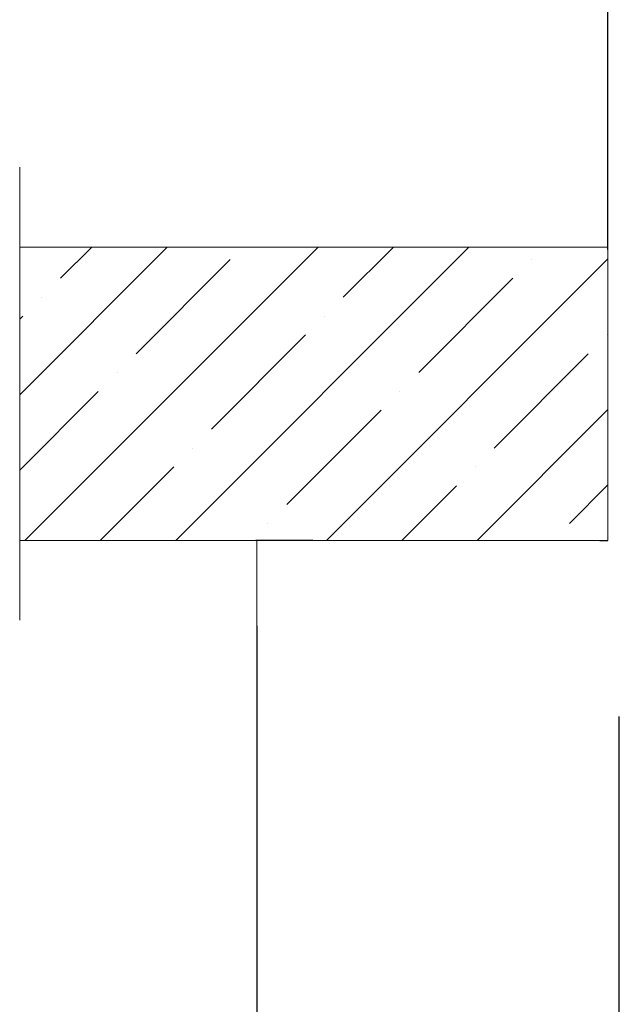
# Model space of a CAD drawing. Units: millimetres. Extents: x -81 to 5670, y -229 to 3885.
# Drawn here: x 1368 to 1591, y 2947 to 3316 of the extents above; entities that cross this region are included whole.
import ezdxf
from ezdxf.lldxf.tags import DXFTag

# ---------------------------------------------------------------- set-up
doc = ezdxf.new("R2010")
doc.units = ezdxf.units.MM
doc.layers.add('CONSTRUCTION', color=40, linetype='Continuous', lineweight=20)
doc.layers.add('FAKRO TEXT', color=80, linetype='Continuous', lineweight=9)
doc.layers.add('FAKRO LOFT LADDERS', color=7, linetype='Continuous')
doc.styles.add('SEACAD_Arial', font='arial.ttf')
tags = doc.linetypes.add('PHANTOM2', pattern=[31.75, 15.875, -3.175, 3.175, -3.175, 3.175, -3.175]).pattern_tags.tags
tags[14:15] = [DXFTag(74, 4), DXFTag(75, 0), DXFTag(340, '0'), DXFTag(46, 0.0), DXFTag(50, 0.0), DXFTag(44, 0.0), DXFTag(45, 0.0)]
tags[12:13] = [DXFTag(74, 4), DXFTag(75, 0), DXFTag(340, '0'), DXFTag(46, 0.0), DXFTag(50, 0.0), DXFTag(44, 0.0), DXFTag(45, 0.0)]
tags[10:11] = [DXFTag(74, 4), DXFTag(75, 0), DXFTag(340, '0'), DXFTag(46, 0.0), DXFTag(50, 0.0), DXFTag(44, 0.0), DXFTag(45, 0.0)]
tags[8:9] = [DXFTag(74, 4), DXFTag(75, 0), DXFTag(340, '0'), DXFTag(46, 0.0), DXFTag(50, 0.0), DXFTag(44, 0.0), DXFTag(45, 0.0)]
tags[6:7] = [DXFTag(74, 4), DXFTag(75, 0), DXFTag(340, '0'), DXFTag(46, 0.0), DXFTag(50, 0.0), DXFTag(44, 0.0), DXFTag(45, 0.0)]
tags[4:5] = [DXFTag(74, 4), DXFTag(75, 0), DXFTag(340, '0'), DXFTag(46, 0.0), DXFTag(50, 0.0), DXFTag(44, 0.0), DXFTag(45, 0.0)]
doc.dimstyles.new('1-ISO', dxfattribs={"dimtxt": 2, "dimasz": 1.6, "dimexe": 0.4, "dimexo": 0, "dimgap": 1, "dimtad": 1, "dimlfac": 20, "dimtxsty": 'SEACAD_Arial', "dimblk1": '_SE_FILLED', "dimblk2": '_SE_FILLED', "dimsah": 1, "dimcen": 1, "dimazin": 0, "dimtfac": 1, "dimtmove": 0, "dimatfit": 3, "dimfxl": 1, "dimtolj": 1, "dimarcsym": 0})

# ---------------------------------------------------------------- blocks, each defined once
blk = doc.blocks.new('_SE_FILLED')
at = {"color": 0}
blk.add_line((0, 0), (-1, 0), dxfattribs=at)
blk.add_solid([(0, 0), (-1, -0.1665), (-1, 0.1665), (0, 0)], dxfattribs=at)
blk = doc.blocks.new('DMBLK9')
at = {"layer": 'DEFPOINTS', "color": 0, "linetype": 'Continuous', "transparency": 16777216}
for p in [(1598.54, 3120.88), (1592.55, 3054.82), (1592.55, 2876.68)]:
    blk.add_point(p, dxfattribs=at)
at = {"layer": 'FAKRO TEXT', "color": 0, "linetype": 'Continuous', "lineweight": -2, "transparency": 16777216}
for p, q in [((1598.54, 3120.88), (1598.54, 2876.28)), ((1592.55, 3054.82), (1592.55, 2876.28)), ((1560.55, 2876.68), (1468.04, 2876.68)), ((1598.54, 2876.68), (1592.55, 2876.68)), ((1630.54, 2876.68), (1662.54, 2876.68))]:
    blk.add_line(p, q, dxfattribs=at)
at = {"layer": 'FAKRO TEXT', "color": 0, "linetype": 'Continuous', "lineweight": -2, "transparency": 16777216, "xscale": 32, "yscale": 32, "zscale": 32}
blk.add_blockref('_SE_FILLED', (1592.55, 2876.68), dxfattribs=at)
at = {"layer": 'FAKRO TEXT', "color": 0, "linetype": 'Continuous', "lineweight": -2, "transparency": 16777216, "xscale": 32, "yscale": 32, "zscale": 32, "rotation": 180}
blk.add_blockref('_SE_FILLED', (1598.54, 2876.68), dxfattribs=at)
at = {"layer": 'FAKRO TEXT', "color": 0, "linetype": 'Continuous', "transparency": 16777216, "insert": (1484.3, 2897.68), "char_height": 40, "attachment_point": 5, "style": 'SEACAD_Arial'}
blk.add_mtext('\\A1;{\\C3;P} ', dxfattribs=at)
blk = doc.blocks.new('DMBLK12')
at = {"layer": 'DEFPOINTS', "color": 0, "linetype": 'Continuous', "transparency": 16777216}
for p in [(2788.49, 3527.31), (1588.48, 3230.89), (2788.5, 3230.9)]:
    blk.add_point(p, dxfattribs=at)
at = {"layer": 'FAKRO TEXT', "color": 0, "linetype": 'Continuous', "lineweight": -2, "transparency": 16777216}
for p, q in [((1588.48, 3230.89), (1588.48, 3527.69)), ((1620.48, 3527.29), (2756.49, 3527.31)), ((2788.5, 3230.9), (2788.49, 3527.71))]:
    blk.add_line(p, q, dxfattribs=at)
at = {"layer": 'FAKRO TEXT', "color": 0, "linetype": 'Continuous', "lineweight": -2, "transparency": 16777216, "xscale": 32, "yscale": 32, "zscale": 32}
for p, rotation in [((1588.48, 3527.29), 180.0008237440713), ((2788.49, 3527.31), 0.000823744071325435)]:
    blk.add_blockref('_SE_FILLED', p, dxfattribs=dict(at, rotation=rotation))
at = {"layer": 'FAKRO TEXT', "color": 0, "linetype": 'Continuous', "transparency": 16777216, "insert": (2188.49, 3548.3), "char_height": 40, "attachment_point": 5, "rotation": 0.0008, "style": 'SEACAD_Arial'}
blk.add_mtext('\\A1;{\\C3;B} ', dxfattribs=at)
blk = doc.blocks.new('DMBLK15')
at = {"layer": 'DEFPOINTS', "color": 0, "linetype": 'Continuous', "transparency": 16777216}
for p in [(1477.78, 3120.88), (1456.77, 420.81), (1597.83, 420.81)]:
    blk.add_point(p, dxfattribs=at)
at = {"layer": 'FAKRO TEXT', "color": 0, "linetype": 'Continuous', "lineweight": -2, "transparency": 16777216}
for p, q in [((1477.78, 3120.88), (1456.37, 3120.88)), ((1456.77, 3088.88), (1456.77, 452.81)), ((1597.83, 420.81), (1456.37, 420.81))]:
    blk.add_line(p, q, dxfattribs=at)
at = {"layer": 'FAKRO TEXT', "color": 0, "linetype": 'Continuous', "lineweight": -2, "transparency": 16777216, "xscale": 32, "yscale": 32, "zscale": 32}
for p, rotation in [((1456.77, 3120.88), 90), ((1456.77, 420.81), 270)]:
    blk.add_blockref('_SE_FILLED', p, dxfattribs=dict(at, rotation=rotation))
at = {"layer": 'FAKRO TEXT', "color": 0, "linetype": 'Continuous', "transparency": 16777216, "insert": (1435.77, 1771.21), "char_height": 40, "attachment_point": 5, "rotation": 90, "style": 'SEACAD_Arial'}
blk.add_mtext('\\A1;{\\C3;H} ', dxfattribs=at)

msp = doc.modelspace()

# ---------------------------------------------------------------- hatches: boundary and pattern name
at = {"layer": 'CONSTRUCTION', "linetype": 'Continuous'}
h = msp.add_hatch(dxfattribs=at)
h.set_pattern_fill('ANSI35', color=256, scale=6.299213, angle=0.0000094, style=0)
h.set_pattern_definition([(45, (-214.94, -1744.77), (-28.28428, 28.28427), []), (45, (-186.658, -1744.77), (-28.28428, 28.28427), [50, -10, 0, -10])])
h.paths.add_polyline_path([(1588.47979, 3120.88316), (1588.47979, 3230.88698), (1367.77743, 3230.88698), (1367.77743, 3120.88316)])

# ---------------------------------------------------------------- linework, layer by layer
at = {"layer": 'CONSTRUCTION', "linetype": 'PHANTOM2'}
msp.add_line((1367.77743, 3260.88698), (1367.77743, 3090.88316), dxfattribs=at)
at = {"layer": 'CONSTRUCTION', "linetype": 'Continuous'}
for p, q in [((1588.47979, 3230.88698), (1367.77743, 3230.88698)), ((1588.47979, 3120.88316), (1588.47979, 3229.9426)), ((1367.77743, 3120.88316), (1585.41345, 3120.88316))]:
    msp.add_line(p, q, dxfattribs=at)
at = {"layer": 'FAKRO LOFT LADDERS', "color": 7, "linetype": 'Continuous'}
for p, q in [((1588.47979, 3229.9426), (1588.47979, 3230.88698)), ((1585.41345, 3120.88316), (1588.47979, 3120.88316))]:
    msp.add_line(p, q, dxfattribs=at)

# ---------------------------------------------------------------- dimensions: what is measured, and where the dimension line sits
at = {"layer": 'FAKRO TEXT', "color": 6, "linetype": 'Continuous'}
for base, p1, p2, angle, text, picture, middle, dimtype in [((2788.49492, 3527.30999), (1588.47979, 3230.88698), (2788.49919, 3230.90424), 0.0008237, '{\\C3;B} ', 'DMBLK12', (2188.4895, 3527.30137), 161), ((1456.77297, 420.80719), (1477.77743, 3120.88316), (1597.83446, 420.80719), 90, '{\\C3;H} ', 'DMBLK15', (1456.77297, 1771.21093), 160)]:
    dim = msp.add_linear_dim(base=base, p1=p1, p2=p2, angle=angle, text=text, dimstyle='1-ISO', override={"dimtxt": 40, "dimasz": 32}, dxfattribs=at)
    dim.commit()
    dim.dimension.update_dxf_attribs({"geometry": picture, "text_midpoint": middle, "dimtype": dimtype})
dim = msp.add_linear_dim(base=(1592.54752, 2876.67672), p1=(1598.54021, 3120.88316), p2=(1592.54752, 3054.81927), text='{\\C3;P} ', dimstyle='1-ISO', override={"dimtxt": 40, "dimasz": 32}, dxfattribs=at)
dim.commit()
dim.dimension.update_dxf_attribs({"geometry": 'DMBLK9', "text_midpoint": (1484.30469, 2876.67672), "dimtype": 160})

doc.saveas('drawing.dxf')
